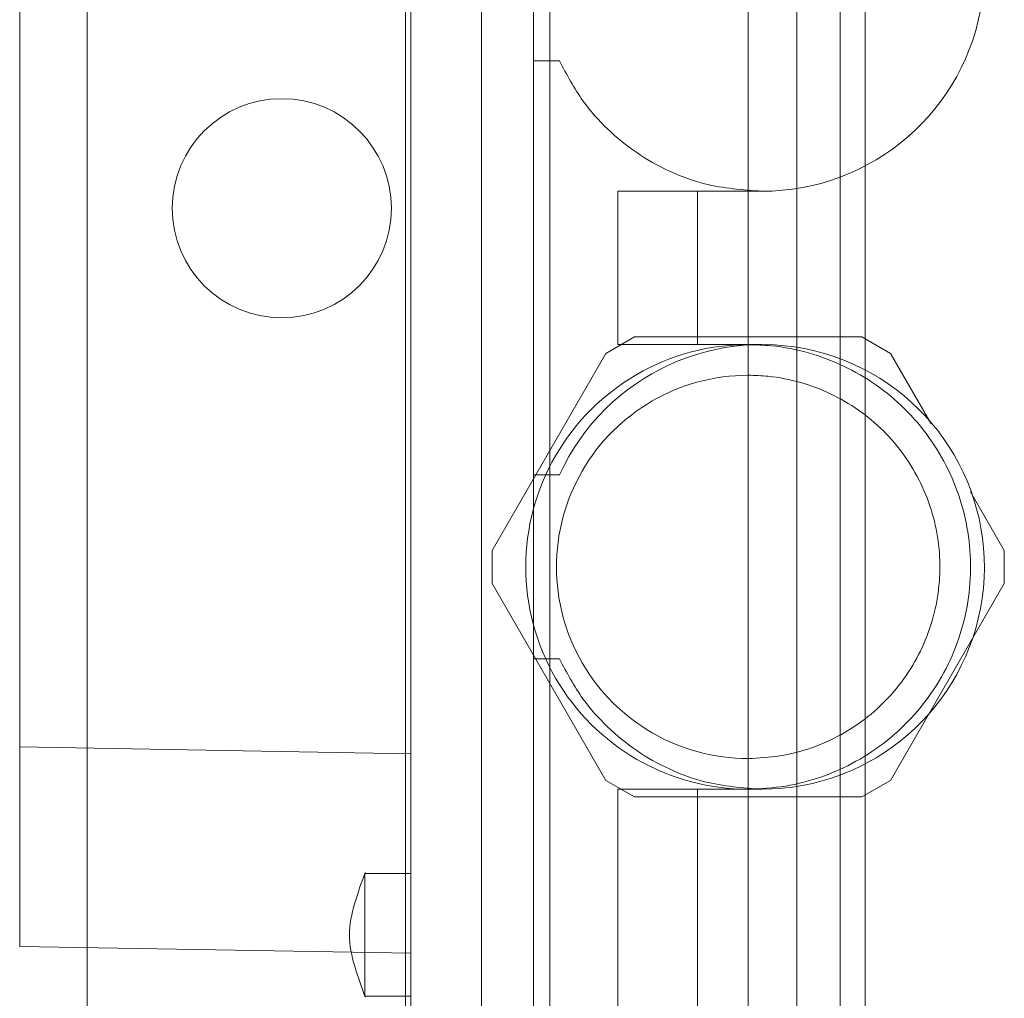
# Model space of a CAD drawing. Units: inches. Extents: x 0.3 to 10.6, y 0.2 to 8.2.
# Drawn here: x 5.9 to 6, y 4.8 to 5 of the extents above; entities that cross this region are included whole.
import ezdxf

# ---------------------------------------------------------------- set-up
doc = ezdxf.new("R2010")
doc.units = ezdxf.units.IN
doc.header["$MEASUREMENT"] = 0

msp = doc.modelspace()

# ---------------------------------------------------------------- linework, layer by layer
at = {"lineweight": 0}
for p, q in [((6.029979002850495, 3.818786134823266), (6.029979002850497, 5.987536134823264)), ((5.970979002850496, 5.774654593049228), (5.970979002850496, 3.818786134823265)), ((6.021229002850496, 3.818786134823265), (6.021229002850496, 5.667223634823264)), ((5.930104002850467, 5.059238634823263), (5.930104002850465, 4.802988634823263)), ((5.980754002850467, 5.059238634823263), (5.980754002850465, 4.802988634823258)), ((5.989504002850466, 5.059238634823263), (5.989504002850465, 4.802988634823258)), ((6.01496541512583, 5.019908182067779), (6.014965415125793, 4.69510503246159)), ((6.026776438747838, 4.69510503246159), (6.026776438747874, 5.019908182067557)), ((6.000360616136714, 4.914593221437309), (5.996696198366889, 4.912477568851484)), ((6.029570214114922, 4.914593221437981), (6.000360616136714, 4.914593221437309)), ((6.033234631884746, 4.912477568852156), (6.029570214114922, 4.914593221437981)), ((5.996696198366889, 4.912477568851484), (5.982091399377786, 4.887181314968043)), ((6.038455224350768, 4.903435237455391), (6.033234631884746, 4.912477568852156)), ((6.047839430873843, 4.8871813149687), (6.043491633689767, 4.894711920592528)), ((5.982091399377786, 4.887181314968043), (5.982091399377786, 4.88295000979638)), ((6.047839430873843, 4.882950009797051), (6.047839430873843, 4.8871813149687)), ((5.982091399377786, 4.88295000979638), (5.996696198366877, 4.857653755912923)), ((6.033234631884742, 4.857653755913595), (6.047839430873843, 4.882950009797051)), ((5.996696198366877, 4.857653755912923), (6.000360616136693, 4.855538103327071)), ((6.029570214114929, 4.85553810332777), (6.033234631884742, 4.857653755913595)), ((6.000360616136693, 4.855538103327071), (6.029570214114929, 4.85553810332777)), ((5.965752531625388, 4.845583946783333), (5.965752529153504, 4.845591045637694)), ((5.965752531625388, 4.845583946783333), (5.965752529153504, 4.845591045637694)), ((5.971658328511466, 4.835469000658443), (5.964158006195981, 4.835599919271442))]:
    msp.add_line(p, q, dxfattribs=at)
at = {"lineweight": 15}
for p, q in [((5.971658328511655, 5.019633299154969), (5.971658328511634, 4.827269679152708)), ((5.921461478117955, 4.98495554092836), (5.921461478117942, 4.861947437380701)), ((5.987406360007716, 4.950026292303466), (5.987406360007719, 4.973648339547548)), ((5.987406360007716, 4.950026292303466), (5.987406360007709, 4.896876686004251)), ((5.987406360007716, 4.950026292303466), (5.990752071065901, 4.950026292303466)), ((6.01673706866896, 4.933294008839533), (5.99823313166108, 4.933294008838875)), ((5.998233131661077, 4.933294008838875), (5.998233131661244, 4.9136089694688)), ((6.008461778162483, 4.933294008839547), (6.00846177816265, 4.913608969469472)), ((5.998233131661244, 4.9136089694688), (6.016737068669141, 4.913608969469472)), ((5.990752071065904, 4.896876686004266), (5.987406360007709, 4.896876686004266)), ((5.987406360007538, 4.87325463876017), (5.987406360007709, 4.896876686004266)), ((5.987406360007707, 4.873254638760143), (5.987406360007702, 4.82699479624046)), ((5.987406360007538, 4.873254638760157), (5.990752071065722, 4.87325463876017)), ((5.971658328511637, 4.861071248097194), (5.921461478117942, 4.861947437380701)), ((5.921461478117942, 4.861947437380701), (5.92146147811777, 4.836345189941936)), ((6.016737068669121, 4.856522355296251), (5.99823313166124, 4.85652235529558)), ((5.99823313166124, 4.85652235529558), (5.998233131661237, 4.82699479624046)), ((6.008461778162644, 4.856522355296251), (6.008461778162644, 4.826994796241132)), ((5.971658328511637, 4.845695583642041), (5.965716448650125, 4.845695583642041)), ((5.971658328511637, 4.845695583642041), (5.965716448650125, 4.845695583642041)), ((5.964158006195981, 4.835599919271442), (5.92146147811777, 4.836345189941936)), ((5.965716927198632, 4.829947552145986), (5.965752488100992, 4.829947552145986)), ((5.965716927198632, 4.829947552145986), (5.965752488100992, 4.829947552145986)), ((5.965752547156112, 4.829947552145972), (5.971658328511466, 4.829947552145972)), ((5.965752547156112, 4.829947552145972), (5.971658328511466, 4.829947552145972))]:
    msp.add_line(p, q, dxfattribs=at)
at = {"lineweight": 0}
msp.add_circle((5.955104002850466, 4.931113634823263), 0.01406249999999964, dxfattribs=at)
at = {"lineweight": 15}
for centre, radius, start, end in [((6.016737068668967, 4.961837315926171), 0.02854330708663788, 269.9999999999794, 155.5566645733821), ((6.016737068669127, 4.885065662382876), 0.02854330708662456, 269.9999999999812, 155.5566645734929)]:
    msp.add_arc(centre, radius, start, end, dxfattribs=at)
at = {"lineweight": 0}
for centre, radius, start, end in [((6.014965415125801, 4.885065662382876), 0.02854330708661124, 89.99999999996614, 270.0000000000222), ((6.014965415125815, 4.885065662382876), 0.02460629921259017, 90, 270.0000000000008)]:
    msp.add_arc(centre, radius, start, end, dxfattribs=at)
at = {"lineweight": 15}
for points, knots in [([(5.990752071065901, 4.950026292303466), (5.991679743282132, 4.948269243161791), (5.993358722923657, 4.945089187010045), (5.996845816416657, 4.941199708082935), (6.000577205808876, 4.938135270028845), (6.004792225162373, 4.935782568654957), (6.01015816294446, 4.933776623683389), (6.014251874622523, 4.933476317507108), (6.016737068668974, 4.933294008839547)], [0, 0, 0, 0, 0.1821219187559606, 0.329619652843338, 0.4771173869305271, 0.6246151210100364, 0.7721128550910845, 1, 1, 1, 1]), ([(5.990752071065901, 4.950026292303466), (5.991679743282132, 4.948269243161791), (5.993358722923657, 4.945089187010045), (5.996845816416657, 4.941199708082935), (6.000577205808876, 4.938135270028845), (6.004792225162373, 4.935782568654957), (6.01015816294446, 4.933776623683389), (6.014251874622523, 4.933476317507108), (6.016737068668974, 4.933294008839547)], [0, 0, 0, 0, 0.1821219187559606, 0.329619652843338, 0.4771173869305271, 0.6246151210100364, 0.7721128550910845, 1, 1, 1, 1]), ([(5.990752071065722, 4.873254638760157), (5.991679743281941, 4.871497589618464), (5.993358722923446, 4.868317533466678), (5.996845816416588, 4.864428054539616), (6.000577205808915, 4.861363616485565), (6.004792225162467, 4.859010915111618), (6.010158162944617, 4.857004970140104), (6.01425187462269, 4.856704663963824), (6.016737068669127, 4.856522355296264)], [0, 0, 0, 0, 0.1821219187551317, 0.3296196528427321, 0.4771173869311292, 0.6246151210118391, 0.7721128550939806, 1, 1, 1, 1]), ([(5.990752071065722, 4.873254638760157), (5.991679743281941, 4.871497589618464), (5.993358722923446, 4.868317533466678), (5.996845816416588, 4.864428054539616), (6.000577205808915, 4.861363616485565), (6.004792225162467, 4.859010915111618), (6.010158162944617, 4.857004970140104), (6.01425187462269, 4.856704663963824), (6.016737068669127, 4.856522355296264)], [0, 0, 0, 0, 0.1821219187551317, 0.3296196528427321, 0.4771173869311292, 0.6246151210118391, 0.7721128550939806, 1, 1, 1, 1]), ([(5.965801167466615, 4.845829188408066), (5.965323859048635, 4.844507481762601), (5.964387778688359, 4.84191539751212), (5.963489352905574, 4.837815996992718), (5.964391389975482, 4.833717480557659), (5.965327615180489, 4.831125214186926), (5.965804982439558, 4.829803456253519)], [0, 0, 0, 0, 0.2549390040802215, 0.4999773433668617, 0.7450459101155367, 1, 1, 1, 1]), ([(5.965801167466615, 4.845829188408066), (5.965323859048635, 4.844507481762601), (5.964387778688359, 4.84191539751212), (5.963489352905574, 4.837815996992718), (5.964391389975482, 4.833717480557659), (5.965327615180489, 4.831125214186926), (5.965804982439558, 4.829803456253519)], [0, 0, 0, 0, 0.2549390040802215, 0.4999773433668617, 0.7450459101155367, 1, 1, 1, 1]), ([(5.965752529153504, 4.845591045637694), (5.965752560127625, 4.845361381620445), (5.965752622075851, 4.844902053704093), (5.965751570111894, 4.843179418462681), (5.965752925064251, 4.840918269841414), (5.965752560313702, 4.839007903329611), (5.965752581912004, 4.837974228438543), (5.965752585101796, 4.837821567894028)], [0, 0, 0, 0, 0.2396198676042246, 0.4792396119394521, 0.7188593214592873, 0.9584791219730232, 1, 1, 1, 1]), ([(5.965752529153504, 4.845591045637694), (5.965752560127625, 4.845361381620445), (5.965752622075851, 4.844902053704093), (5.965751570111894, 4.843179418462681), (5.965752925064251, 4.840918269841414), (5.965752560313702, 4.839007903329611), (5.965752581912004, 4.837974228438543), (5.965752585101796, 4.837821567894028)], [0, 0, 0, 0, 0.2396198676042246, 0.4792396119394521, 0.7188593214592873, 0.9584791219730232, 1, 1, 1, 1]), ([(5.965752585101796, 4.837821567894041), (5.965752683467734, 4.836936640884617), (5.96575288019961, 4.835166786842992), (5.965751742919408, 4.832802635718147), (5.965752337347556, 4.831039038018071), (5.965752595774933, 4.830039643822077), (5.96575256096051, 4.830045945212579), (5.965752547176323, 4.830048440142455)], [0, 0, 0, 0, 0.2148022828799375, 0.429604571288978, 0.6444068112191568, 0.8592088412486059, 0.9999999999999999, 0.9999999999999999, 0.9999999999999999, 0.9999999999999999]), ([(5.965752585101796, 4.837821567894041), (5.965752683467734, 4.836936640884617), (5.96575288019961, 4.835166786842992), (5.965751742919408, 4.832802635718147), (5.965752337347556, 4.831039038018071), (5.965752595774933, 4.830039643822077), (5.96575256096051, 4.830045945212579), (5.965752547176323, 4.830048440142455)], [0, 0, 0, 0, 0.2148022828799375, 0.429604571288978, 0.6444068112191568, 0.8592088412486059, 0.9999999999999999, 0.9999999999999999, 0.9999999999999999, 0.9999999999999999])]:
    msp.add_open_spline(points, degree=3, knots=knots, dxfattribs=at)
at = {"lineweight": 0}
for points, knots in [([(6.014965415125811, 4.856522355296251), (6.016570027101825, 4.856602314442958), (6.019779251053855, 4.856762232736372), (6.024459251414187, 4.858010633073991), (6.028864199425658, 4.859983490799309), (6.032882729678979, 4.862669601676141), (6.036382165300435, 4.866000301236732), (6.039286166644048, 4.869862203545948), (6.041485555055886, 4.874164269466102), (6.042947623365401, 4.878769500963666), (6.043599000216243, 4.883557120527754), (6.043454298349376, 4.888386688021484), (6.042484225956379, 4.893120033959306), (6.040749067518491, 4.897629466553341), (6.038266915799037, 4.901774844685656), (6.035136920720074, 4.905455893182451), (6.031422555924948, 4.908545368422057), (6.027250523533225, 4.910985168001413), (6.022723025135702, 4.912662418702104), (6.018571964472502, 4.913496470304414), (6.015966917557224, 4.913577729584344), (6.014965415125817, 4.913608969469486)], [0, 0, 0, 0, 0.05369255675387581, 0.1073851135077698, 0.1610776702617645, 0.2147702270156026, 0.2684627837686611, 0.3221553405217106, 0.3758478972760873, 0.4295404540299623, 0.4832330107837093, 0.5369255675375838, 0.5906181242919748, 0.6443106810464467, 0.6980032377996774, 0.7516957945527781, 0.80538835130659, 0.8590809080604234, 0.9127734648140837, 0.9664660215678199, 1, 1, 1, 1]), ([(6.014965415125811, 4.856522355296251), (6.016570027101825, 4.856602314442958), (6.019779251053855, 4.856762232736372), (6.024459251414187, 4.858010633073991), (6.028864199425658, 4.859983490799309), (6.032882729678979, 4.862669601676141), (6.036382165300435, 4.866000301236732), (6.039286166644048, 4.869862203545948), (6.041485555055886, 4.874164269466102), (6.042947623365401, 4.878769500963666), (6.043599000216243, 4.883557120527754), (6.043454298349376, 4.888386688021484), (6.042484225956379, 4.893120033959306), (6.040749067518491, 4.897629466553341), (6.038266915799037, 4.901774844685656), (6.035136920720074, 4.905455893182451), (6.031422555924948, 4.908545368422057), (6.027250523533225, 4.910985168001413), (6.022723025135702, 4.912662418702104), (6.018571964472502, 4.913496470304414), (6.015966917557224, 4.913577729584344), (6.014965415125817, 4.913608969469486)], [0, 0, 0, 0, 0.05369255675387581, 0.1073851135077698, 0.1610776702617645, 0.2147702270156026, 0.2684627837686611, 0.3221553405217106, 0.3758478972760873, 0.4295404540299623, 0.4832330107837093, 0.5369255675375838, 0.5906181242919748, 0.6443106810464467, 0.6980032377996774, 0.7516957945527781, 0.80538835130659, 0.8590809080604234, 0.9127734648140837, 0.9664660215678199, 1, 1, 1, 1]), ([(6.014965415125817, 4.860459363170285), (6.016329123756329, 4.860525082181107), (6.019096088660017, 4.860658426058515), (6.023111745321561, 4.861731308006609), (6.026931722548843, 4.863428987725586), (6.030379070409383, 4.865735977999859), (6.033418277726335, 4.868611556191208), (6.035908614474142, 4.871927105121893), (6.037824414899221, 4.875647235993071), (6.039076971084412, 4.879600020491696), (6.039653373419408, 4.88374463076916), (6.039526932599599, 4.887889183100468), (6.038698952011806, 4.891990949636178), (6.037207769025033, 4.895860025750486), (6.035068755488684, 4.899456465189892), (6.0323809444645, 4.902613996433159), (6.029172075591908, 4.90529912309575), (6.025590591060402, 4.907391063923678), (6.021673921942329, 4.908854987358058), (6.018094137463904, 4.909573641837991), (6.015828724342828, 4.909644832197689), (6.014965415125817, 4.909671961595465)], [0, 0, 0, 0, 0.05292522820026946, 0.1073852916036735, 0.160310519803853, 0.2147705832076642, 0.2676958114060845, 0.3221558748095709, 0.3750811030105257, 0.4295411664137178, 0.4824663946139583, 0.5369264580177683, 0.5898516862177543, 0.6443117496215041, 0.6972369778225984, 0.7516970412264137, 0.8046222694248539, 0.8590823328282108, 0.9120075610286359, 0.9664676244325746, 1, 1, 1, 1]), ([(6.014965415125817, 4.860459363170285), (6.016329123756329, 4.860525082181107), (6.019096088660017, 4.860658426058515), (6.023111745321561, 4.861731308006609), (6.026931722548843, 4.863428987725586), (6.030379070409383, 4.865735977999859), (6.033418277726335, 4.868611556191208), (6.035908614474142, 4.871927105121893), (6.037824414899221, 4.875647235993071), (6.039076971084412, 4.879600020491696), (6.039653373419408, 4.88374463076916), (6.039526932599599, 4.887889183100468), (6.038698952011806, 4.891990949636178), (6.037207769025033, 4.895860025750486), (6.035068755488684, 4.899456465189892), (6.0323809444645, 4.902613996433159), (6.029172075591908, 4.90529912309575), (6.025590591060402, 4.907391063923678), (6.021673921942329, 4.908854987358058), (6.018094137463904, 4.909573641837991), (6.015828724342828, 4.909644832197689), (6.014965415125817, 4.909671961595465)], [0, 0, 0, 0, 0.05292522820026946, 0.1073852916036735, 0.160310519803853, 0.2147705832076642, 0.2676958114060845, 0.3221558748095709, 0.3750811030105257, 0.4295411664137178, 0.4824663946139583, 0.5369264580177683, 0.5898516862177543, 0.6443117496215041, 0.6972369778225984, 0.7516970412264137, 0.8046222694248539, 0.8590823328282108, 0.9120075610286359, 0.9664676244325746, 1, 1, 1, 1]), ([(5.965752591455562, 4.837821567894028), (5.96575268752997, 4.838831870357212), (5.965752868032692, 4.840730006891611), (5.965751951265688, 4.843113141832702), (5.965752636862653, 4.844858701529907), (5.965752568465156, 4.845337141986223), (5.965752534266411, 4.84557636219025)], [0, 0, 0, 0, 0.2750017180190686, 0.5166678564247471, 0.7583339525897318, 1, 1, 1, 1]), ([(5.965752591455562, 4.837821567894028), (5.96575268752997, 4.838831870357212), (5.965752868032692, 4.840730006891611), (5.965751951265688, 4.843113141832702), (5.965752636862653, 4.844858701529907), (5.965752568465156, 4.845337141986223), (5.965752534266411, 4.84557636219025)], [0, 0, 0, 0, 0.2750017180190686, 0.5166678564247471, 0.7583339525897318, 1, 1, 1, 1])]:
    msp.add_open_spline(points, degree=3, knots=knots, dxfattribs=at)

doc.saveas('drawing.dxf')
